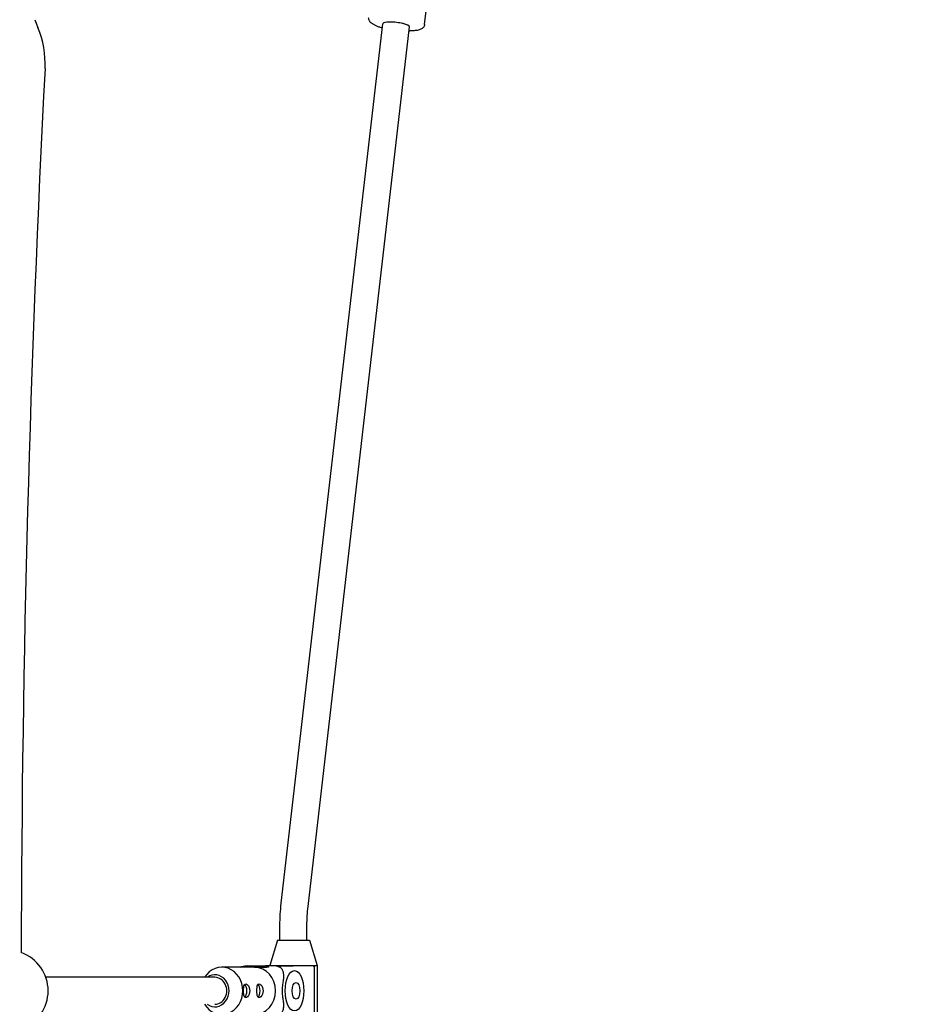
# Model space of a CAD drawing. Extents: x 29896 to 37096, y -5674 to 2219.
# Drawn here: x 34936 to 35465, y -1389 to -805 of the extents above; entities that cross this region are included whole.
import ezdxf

# ---------------------------------------------------------------- set-up
doc = ezdxf.new("R2010")
doc.units = 0
doc.header["$LTSCALE"] = 30
doc.header["$MEASUREMENT"] = 0
doc.layers.get('0').update_dxf_attribs({"linetype": 'CONTINUOUS'})

# ---------------------------------------------------------------- blocks, each defined once
blk = doc.blocks.new('A$C3BC548EB')
for p, q in [((3608.17, 2500.74), (3612.04, 2534.31)), ((3376.97, 2503.58), (3378.89, 2498.97)), ((3523.15, 1979.7), (3583.34, 2501.13)), ((3539.05, 1977.86), (3599.23, 2499.29)), ((3579.4, 2499.97), (3577.61, 2500.94)), ((3598.96, 2496.9), (3599.32, 2496.9)), ((3522.41, 1957.81), (3522.41, 1966.66)), ((3538.41, 1957.81), (3538.41, 1966.66)), ((3520.91, 1957.81), (3516.41, 1942.81)), ((3520.91, 1957.81), (3539.91, 1957.81)), ((3539.91, 1957.81), (3544.41, 1942.81)), ((3507.32, 1941.81), (3487.92, 1941.81)), ((3499.09, 1941.81), (3499.35, 1941.94)), ((3503.19, 1942.56), (3513.75, 1942.56)), ((3507.32, 1941.81), (3514.39, 1941.81)), ((3519.06, 1942.56), (3513.75, 1942.56)), ((3516.41, 1942.81), (3544.41, 1942.81)), ((3516.41, 1942.81), (3516.41, 1942.56)), ((3522.77, 1942.56), (3519.06, 1942.56)), ((3524.1, 1942.56), (3530.14, 1942.56)), ((3541.39, 1942.56), (3530.14, 1942.56)), ((3542.76, 1941.56), (3542.76, 1914.06)), ((3544.41, 1942.81), (3544.41, 1912.81)), ((3483.76, 1935.81), (3383.55, 1935.81))]:
    blk.add_line(p, q)
at = {"flags": 128}
for points in [[(3577.61, 2500.94), (3577.19, 2501.18), (3576.78, 2501.46), (3576.38, 2501.77), (3575.99, 2502.14), (3575.79, 2502.37), (3575.61, 2502.62), (3575.43, 2502.91), (3575.26, 2503.23), (3575.13, 2503.6), (3575.04, 2504.02), (3574.99, 2504.46), (3575.01, 2504.92)], [(3583.05, 2498.58), (3582.53, 2498.74), (3582.02, 2498.89), (3581.54, 2499.05), (3581.08, 2499.22), (3580.63, 2499.39), (3580.21, 2499.58), (3579.8, 2499.77), (3579.4, 2499.97)], [(3608.17, 2500.74), (3608.07, 2500.25), (3607.91, 2499.79), (3607.69, 2499.39), (3607.45, 2499.04), (3607.19, 2498.75), (3606.93, 2498.51), (3606.67, 2498.31), (3606.41, 2498.14), (3605.9, 2497.87), (3605.4, 2497.67), (3604.89, 2497.5), (3604.37, 2497.36), (3603.82, 2497.25), (3603.26, 2497.15), (3602.66, 2497.08), (3602.04, 2497.01), (3601.4, 2496.96), (3600.73, 2496.93), (3600.04, 2496.91), (3599.32, 2496.9)], [(3522.41, 1966.66), (3522.42, 1968.3), (3522.46, 1969.95), (3522.52, 1971.59), (3522.6, 1973.22), (3522.7, 1974.85), (3522.83, 1976.48), (3522.98, 1978.09), (3523.15, 1979.7)], [(3538.41, 1966.66), (3538.42, 1968.08), (3538.45, 1969.49), (3538.5, 1970.91), (3538.57, 1972.31), (3538.66, 1973.71), (3538.77, 1975.11), (3538.9, 1976.49), (3539.05, 1977.86)], [(3500.25, 1941.81), (3500.19, 1941.81), (3500.14, 1941.81), (3500.08, 1941.81), (3500.03, 1941.81), (3499.97, 1941.82), (3499.92, 1941.82), (3499.86, 1941.82), (3499.8, 1941.82), (3499.75, 1941.82), (3499.7, 1941.82), (3499.65, 1941.83), (3499.6, 1941.83), (3499.55, 1941.83), (3499.5, 1941.84), (3499.46, 1941.84), (3499.42, 1941.85), (3499.38, 1941.86), (3499.35, 1941.87), (3499.32, 1941.88), (3499.31, 1941.89), (3499.32, 1941.91), (3499.34, 1941.93), (3499.39, 1941.95), (3499.44, 1941.96)], [(3515.66, 1941.96), (3515.66, 1941.95), (3515.65, 1941.93), (3515.62, 1941.91), (3515.57, 1941.89), (3515.52, 1941.88), (3515.46, 1941.87), (3515.39, 1941.86), (3515.33, 1941.85), (3515.27, 1941.84), (3515.21, 1941.84), (3515.15, 1941.83), (3515.09, 1941.83), (3515.03, 1941.83), (3514.97, 1941.82), (3514.91, 1941.82), (3514.85, 1941.82), (3514.79, 1941.82), (3514.73, 1941.82), (3514.67, 1941.82), (3514.61, 1941.81), (3514.55, 1941.81), (3514.5, 1941.81), (3514.44, 1941.81), (3514.39, 1941.81)], [(3524.1, 1942.56), (3523.82, 1942.55), (3523.54, 1942.52), (3522.99, 1942.4), (3522.45, 1942.21), (3521.93, 1941.94)], [(3522.77, 1942.56), (3523.1, 1942.55), (3523.42, 1942.5)], [(3523.19, 1941.17), (3523.18, 1941.18), (3523.17, 1941.19), (3523.16, 1941.21), (3523.15, 1941.22), (3523.14, 1941.23), (3523.13, 1941.24), (3523.12, 1941.25), (3523.11, 1941.26), (3523.09, 1941.27), (3523.08, 1941.28), (3523.07, 1941.29), (3523.06, 1941.31), (3523.05, 1941.32), (3523.04, 1941.32), (3523.02, 1941.33), (3523.01, 1941.34), (3523, 1941.35), (3522.99, 1941.36), (3522.98, 1941.37), (3522.96, 1941.38), (3522.95, 1941.39), (3522.94, 1941.4), (3522.93, 1941.41), (3522.91, 1941.42)], [(3523.19, 1941.17), (3523.42, 1940.86), (3523.62, 1940.52), (3523.8, 1940.17), (3523.95, 1939.79), (3524.08, 1939.39), (3524.2, 1938.98), (3524.3, 1938.54), (3524.37, 1938.07), (3524.43, 1937.59), (3524.47, 1937.08), (3524.49, 1936.56), (3524.48, 1936.02), (3524.46, 1935.45), (3524.41, 1934.87), (3524.34, 1934.28), (3524.24, 1933.67)], [(3542.17, 1942.54), (3542.14, 1942.55), (3542.11, 1942.55), (3542.08, 1942.55), (3542.05, 1942.55), (3542.02, 1942.55), (3541.99, 1942.55), (3541.96, 1942.55), (3541.92, 1942.55), (3541.89, 1942.55), (3541.86, 1942.55), (3541.83, 1942.56), (3541.79, 1942.56), (3541.76, 1942.56), (3541.73, 1942.56), (3541.7, 1942.56), (3541.66, 1942.56), (3541.63, 1942.56), (3541.59, 1942.56), (3541.56, 1942.56), (3541.53, 1942.56), (3541.49, 1942.56), (3541.46, 1942.56), (3541.42, 1942.56), (3541.39, 1942.56)], [(3542.17, 1942.54), (3542.17, 1942.54), (3542.18, 1942.54), (3542.18, 1942.54), (3542.18, 1942.54), (3542.18, 1942.54), (3542.19, 1942.54), (3542.19, 1942.54), (3542.19, 1942.54), (3542.19, 1942.54), (3542.2, 1942.54), (3542.2, 1942.54), (3542.2, 1942.54), (3542.2, 1942.54), (3542.2, 1942.54), (3542.21, 1942.54), (3542.21, 1942.54), (3542.21, 1942.54), (3542.21, 1942.54), (3542.21, 1942.54), (3542.22, 1942.54), (3542.22, 1942.54), (3542.22, 1942.54), (3542.22, 1942.54), (3542.23, 1942.54)], [(3542.23, 1942.54), (3542.36, 1942.48), (3542.47, 1942.39), (3542.57, 1942.28), (3542.64, 1942.16), (3542.69, 1942.03), (3542.73, 1941.89), (3542.75, 1941.73), (3542.76, 1941.56)], [(3524.24, 1933.67), (3524.11, 1932.97), (3524.01, 1932.26), (3523.92, 1931.53), (3523.84, 1930.8), (3523.79, 1930.06), (3523.74, 1929.31), (3523.72, 1928.56), (3523.71, 1927.81), (3523.72, 1927.06), (3523.74, 1926.31), (3523.79, 1925.57), (3523.84, 1924.83), (3523.92, 1924.09), (3524.01, 1923.37), (3524.11, 1922.66), (3524.24, 1921.95)], [(3502.11, 1931.86), (3502.63, 1931.73), (3503.19, 1931.31), (3503.7, 1930.68), (3504.13, 1929.85), (3504.42, 1928.86), (3504.51, 1927.81), (3504.42, 1926.77), (3504.13, 1925.78), (3503.7, 1924.95), (3503.19, 1924.31), (3502.63, 1923.9), (3502.11, 1923.76), (3501.67, 1923.9), (3501.31, 1924.31), (3501.06, 1924.95), (3500.9, 1925.78), (3500.8, 1926.77), (3500.77, 1927.81), (3500.8, 1928.86), (3500.9, 1929.85), (3501.06, 1930.68), (3501.31, 1931.31), (3501.67, 1931.73), (3502.11, 1931.86)], [(3510.01, 1931.86), (3510.53, 1931.73), (3511.09, 1931.31), (3511.6, 1930.68), (3512.03, 1929.85), (3512.31, 1928.86), (3512.41, 1927.81), (3512.31, 1926.77), (3512.03, 1925.78), (3511.6, 1924.95), (3511.09, 1924.31), (3510.53, 1923.9), (3510.01, 1923.76), (3509.57, 1923.9), (3509.21, 1924.31), (3508.96, 1924.95), (3508.79, 1925.78), (3508.7, 1926.77), (3508.67, 1927.81), (3508.7, 1928.86), (3508.79, 1929.85), (3508.96, 1930.68), (3509.21, 1931.31), (3509.57, 1931.73), (3510.01, 1931.86)], [(3524.24, 1921.95), (3524.34, 1921.35), (3524.41, 1920.75), (3524.46, 1920.17), (3524.48, 1919.61), (3524.49, 1919.06), (3524.47, 1918.54), (3524.43, 1918.03), (3524.37, 1917.55), (3524.3, 1917.09), (3524.2, 1916.65), (3524.09, 1916.23), (3523.95, 1915.84), (3523.8, 1915.46), (3523.62, 1915.1), (3523.42, 1914.77), (3523.19, 1914.46)]]:
    blk.add_lwpolyline(points, dxfattribs=at)
for centre, radius, start, end in [((3327.15, 2477.53), 56, 357.03529, 22.5), ((13941.55, 1927.81), 10572.63, 177.035288, 179.877423), ((3360.92, 1927.81), 24, 289.5325, 70.4675)]:
    blk.add_arc(centre, radius, start, end)
for centre, major_axis, ratio, start_param, end_param in [((3591.29, 2500.21), (7.95, -0.92), 0.21504, 0, 3.141593), ((3591.29, 2500.21), (-7.95, 0.92), 0.21504, 3.141593, 6.283185), ((3591.29, 2500.21), (-7.95, 0.92), 0.21504, 3.141593, 6.283185), ((3487.92, 1927.81), (0, -14), 0.886942, 5.320634, 10.387329), ((3483.76, 1927.81), (0, -9.5), 0.886942, 5.713564, 9.994399), ((3489.65, 1933.76), (15.53, 8.08), 0.224071, 0.406559, 0.777964), ((3507.32, 1927.81), (0, 14), 0.886942, 3.141593, 6.283185), ((3500.2, 1933.76), (15.53, 8.08), 0.224071, 0.035154, 0.406559), ((3519.06, 1933.76), (0, 8.8), 0.886942, 5.766917, 6.283185), ((3531.02, 1927.81), (0, -11.95), 0.461881, 0, 6.283185), ((3483.76, 1927.81), (0, -8), 0.886942, 0, 3.141593), ((3531.91, 1927.81), (0, -5), 0.461881, 0, 6.283185), ((3500.87, 1927.81), (0, 4.05), 0.461881, 3.49911, 5.925668), ((3508.77, 1927.81), (0, 4.05), 0.461881, 3.49911, 5.925668)]:
    blk.add_ellipse(centre, major_axis=major_axis, ratio=ratio, start_param=start_param, end_param=end_param)

msp = doc.modelspace()

# ---------------------------------------------------------------- linework, layer by layer
msp.add_circle((33496.14, -1381.04), 3600)

# ---------------------------------------------------------------- block references
msp.add_blockref('A$C3BC548EB', (31568.33, -3308.85))

doc.saveas('drawing.dxf')
